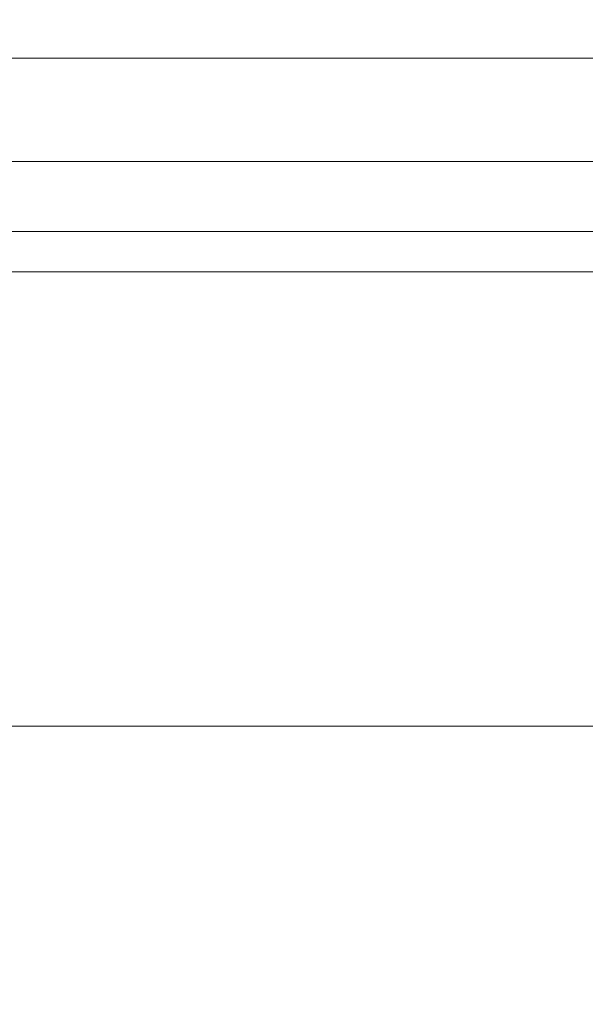
# Model space of a CAD drawing. Units: inches. Extents: x 0 to 204, y 0 to 264.
# Drawn here: x 90 to 91, y 164 to 166 of the extents above; entities that cross this region are included whole.
import ezdxf

# ---------------------------------------------------------------- set-up
doc = ezdxf.new("R2010")
doc.units = ezdxf.units.IN
doc.header["$MEASUREMENT"] = 0
doc.layers.get('0').update_dxf_attribs({"color": 10})

# ---------------------------------------------------------------- blocks, each defined once
blk = doc.blocks.new('DUO33H-3D')
at = {"lineweight": 18}
mesh = blk.add_polyface(dxfattribs=at)
corners = [(-11, -14.9377), (-12.5, -14.9377), (-11.3283, 12.2953), (11.3283, 12.2953), (12.5, -14.9377), (11, -14.9377), (10.1614, 4.5548), (-10.1614, 4.5548)]
mesh.append_faces([[corners[k] for k in face] for face in [(3, 6, 7, 2)]], dxfattribs={"vtx0": -1, "vtx2": -1})
mesh.append_faces([[corners[k] for k in face] for face in [(4, 5, 6, 3)]], dxfattribs={"vtx2": -1})
mesh.append_faces([[corners[k] for k in face] for face in [(7, 0, 1, 2)]], dxfattribs={"vtx3": -1})
mesh = blk.add_polyface(dxfattribs=at)
corners = [(-10.1614, 4.5548), (10.1614, 4.5548), (10.028, 7.6533, 16.7312), (-10.028, 7.6533, 16.7312)]
mesh.append_faces([[corners[k] for k in face] for face in [(1, 2, 3, 0)]])
mesh = blk.add_polyface(dxfattribs=at)
corners = [(11, 5.575, 12), (11, 5.8229, 11.9688), (11, 6.0554, 11.877), (11, 6.2578, 11.7305), (11, 6.4176, 11.5384), (11, 6.5248, 11.3127), (11, 6.5727, 11.0674), (11, 6.5582, 10.8179), (-11, 6.5582, 10.8179), (-11, 6.5727, 11.0674), (-11, 6.5248, 11.3127), (-11, 6.4176, 11.5384), (-11, 6.2578, 11.7305), (-11, 6.0554, 11.877), (-11, 5.8229, 11.9688), (-11, 5.575, 12)]
mesh.append_faces([[corners[k] for k in face] for face in [(1, 14, 15, 0)]], dxfattribs={"vtx0": -1})
mesh.append_faces([[corners[k] for k in face] for face in [(6, 9, 10, 5), (5, 10, 11, 4), (4, 11, 12, 3), (3, 12, 13, 2), (2, 13, 14, 1)]], dxfattribs={"vtx0": -1, "vtx2": -1})
mesh.append_faces([[corners[k] for k in face] for face in [(7, 8, 9, 6)]], dxfattribs={"vtx2": -1})
mesh = blk.add_polyface(dxfattribs=at)
corners = [(11, 6.5582, 10.8179), (11, 5.666, 6), (-11, 5.666, 6), (-11, 6.5582, 10.8179)]
mesh.append_faces([[corners[k] for k in face] for face in [(0, 1, 2, 3)]])
mesh = blk.add_polyface(dxfattribs=at)
corners = [(11, 5.666, 6), (11, 4.5548), (-11, 4.5548), (-11, 5.666, 6)]
mesh.append_faces([[corners[k] for k in face] for face in [(3, 0, 1, 2)]])
mesh = blk.add_polyface(dxfattribs=at)
corners = [(11, -14.6877, 6), (11, 5.666, 6), (-11, 5.666, 6), (-11, -14.6877, 6)]
mesh.append_faces([[corners[k] for k in face] for face in [(3, 0, 1, 2)]])
mesh = blk.add_polyface(dxfattribs=at)
corners = [(11, 5.666, 6), (11, -14.6877, 6), (-11, -14.6877, 6), (-11, 5.666, 6)]
mesh.append_faces([[corners[k] for k in face] for face in [(0, 1, 2, 3)]])
mesh = blk.add_polyface(dxfattribs=at)
corners = [(11, -13.9377, 12), (11, 5.575, 12), (-11, 5.575, 12), (-11, -13.9377, 12)]
mesh.append_faces([[corners[k] for k in face] for face in [(3, 0, 1, 2)]])
mesh = blk.add_polyface(dxfattribs=at)
corners = [(11, 4.5548), (11, -14.6877), (-11, -14.6877), (-11, 4.5548)]
mesh.append_faces([[corners[k] for k in face] for face in [(0, 1, 2, 3)]])

msp = doc.modelspace()

# ---------------------------------------------------------------- linework, layer by layer
at = {"lineweight": 18, "invisible_edges": 15}
for points in [[(89.62089, 165.98604, 23.96927), (90.12068, 166.24843, 23.86421), (89.51892, 166.09646, 23.91098)], [(91.20472, 166.11464, 33.79143), (90.88984, 166.03027, 33.87821), (91.46259, 166.136, 33.79673)], [(90.88984, 166.03027, 33.87821), (91.14131, 165.99602, 33.89402), (91.46259, 166.136, 33.79673)], [(91.23614, 166.11456, 33.71701), (90.66037, 165.98122, 33.77586), (90.75718, 166.03137, 33.84408)], [(90.66037, 165.98122, 33.77586), (91.23614, 166.11456, 33.71701), (90.9834, 166.01646, 33.70938)], [(90.75718, 166.03137, 33.84408), (90.88984, 166.03027, 33.87821), (91.20472, 166.11464, 33.79143)], [(90.75718, 166.03137, 33.84408), (91.20472, 166.11464, 33.79143), (91.23614, 166.11456, 33.71701)], [(91.37917, 166.09226, 33.65324), (90.9834, 166.01646, 33.70938), (91.23614, 166.11456, 33.71701)], [(87.1231, 164.84986, 24.46071), (91.15735, 165.29284, 24.67095), (90.30557, 166.10706, 24.09486)], [(90.9834, 166.01646, 33.70938), (91.37917, 166.09226, 33.65324), (91.12289, 165.95309, 33.71249)], [(90.43111, 165.94266, 33.94371), (90.75718, 166.03137, 33.84408), (90.30152, 165.93715, 33.90355)], [(90.66037, 165.98122, 33.77586), (90.30152, 165.93715, 33.90355), (90.75718, 166.03137, 33.84408)], [(90.88984, 166.03027, 33.87821), (90.75718, 166.03137, 33.84408), (90.43111, 165.94266, 33.94371)], [(90.68556, 165.9041, 33.96492), (90.88984, 166.03027, 33.87821), (90.43111, 165.94266, 33.94371)], [(91.14113, 165.99598, 33.89405), (90.99562, 165.92047, 33.86932), (91.41483, 166.02574, 33.82486)], [(90.99562, 165.92047, 33.86932), (91.35782, 165.97102, 33.79691), (91.41483, 166.02574, 33.82486)], [(90.9834, 166.01646, 33.70938), (90.66571, 165.86088, 33.78361), (90.66037, 165.98122, 33.77586)], [(91.05612, 165.90059, 33.77995), (91.40204, 165.9858, 33.68001), (91.69102, 166.01679, 33.721)], [(91.69102, 166.01679, 33.721), (91.35782, 165.97102, 33.79691), (91.05612, 165.90059, 33.77995)], [(90.06891, 165.82459, 33.85672), (90.03914, 165.86245, 33.89551), (90.66037, 165.98122, 33.77586)], [(90.03914, 165.86245, 33.89551), (90.30152, 165.93715, 33.90355), (90.66037, 165.98122, 33.77586)], [(90.66571, 165.86088, 33.78361), (90.06891, 165.82459, 33.85672), (90.66037, 165.98122, 33.77586)], [(91.40204, 165.9858, 33.68001), (91.05612, 165.90059, 33.77995), (90.97905, 165.91097, 33.73631)], [(91.123, 165.95312, 33.71247), (91.40204, 165.9858, 33.68001), (90.97905, 165.91097, 33.73631)], [(90.99562, 165.92047, 33.86932), (91.05612, 165.90059, 33.77995), (91.35782, 165.97102, 33.79691)], [(90.03914, 165.86245, 33.89551), (89.6723, 165.78813, 33.98306), (90.30152, 165.93715, 33.90355)], [(90.30152, 165.93715, 33.90355), (89.6723, 165.78813, 33.98306), (89.92925, 165.84411, 34.00943)], [(90.43111, 165.94266, 33.94371), (89.92925, 165.84411, 34.00943), (90.2298, 165.81217, 34.03582)], [(90.43111, 165.94266, 33.94371), (90.30152, 165.93715, 33.90355), (89.92925, 165.84411, 34.00943)], [(90.46849, 165.78659, 33.91337), (91.05612, 165.90059, 33.77995), (90.99562, 165.92047, 33.86932)], [(90.46849, 165.78659, 33.91337), (90.99562, 165.92047, 33.86932), (90.51629, 165.84555, 33.95819)], [(90.68537, 165.90405, 33.96495), (90.51629, 165.84555, 33.95819), (90.99562, 165.92047, 33.86932)], [(89.99554, 165.69784, 27.10977), (89.92253, 165.90431, 28.30481), (90.03088, 165.57614, 27.39346)], [(90.45236, 165.79217, 33.83451), (90.66582, 165.8609, 33.7836), (90.97905, 165.91097, 33.73631)], [(90.97905, 165.91097, 33.73631), (91.05612, 165.90059, 33.77995), (90.45236, 165.79217, 33.83451)], [(90.46849, 165.78659, 33.91337), (90.45236, 165.79217, 33.83451), (91.05612, 165.90059, 33.77995)], [(92.09204, 165.68174, 26.97377), (91.05781, 165.45348, 27.0326), (91.68856, 165.89609, 28.30727)], [(90.03914, 165.86245, 33.89551), (89.70202, 165.75675, 33.93036), (89.6723, 165.78813, 33.98306)], [(90.03914, 165.86245, 33.89551), (90.06891, 165.82459, 33.85672), (89.70202, 165.75675, 33.93036)], [(92.15249, 165.85637, 28.31917), (91.02448, 164.91367, 25.83502), (92.90924, 165.37032, 26.17727)], [(91.74549, 165.75234, 15.05471), (91.14073, 165.73189, 15.15493), (92.14243, 165.85647, 15.10338)], [(92.14243, 165.85647, 15.10338), (91.14073, 165.73189, 15.15493), (91.57381, 165.77619, 15.25)], [(90.22962, 165.81212, 34.03586), (89.9464, 165.69852, 34.04245), (90.51629, 165.84555, 33.95819)], [(89.9464, 165.69852, 34.04245), (90.09855, 165.70543, 33.97591), (90.51629, 165.84555, 33.95819)], [(90.03086, 165.62387, 26.21518), (90.0003, 165.79042, 25.93389), (89.95124, 165.83948, 27.09633)], [(89.99554, 165.69784, 27.10977), (90.03086, 165.62387, 26.21518), (89.95124, 165.83948, 27.09633)], [(90.09855, 165.70543, 33.97591), (90.46849, 165.78659, 33.91337), (90.51629, 165.84555, 33.95819)], [(89.70202, 165.75675, 33.93036), (90.06891, 165.82459, 33.85672), (89.75136, 165.67646, 33.92586)], [(90.45236, 165.79217, 33.83451), (90.09855, 165.70543, 33.97591), (89.9386, 165.66529, 33.95507)], [(89.9386, 165.66529, 33.95507), (89.98569, 165.70561, 33.89354), (90.45236, 165.79217, 33.83451)], [(90.45236, 165.79217, 33.83451), (89.98569, 165.70561, 33.89354), (90.20864, 165.76869, 33.85472)], [(90.0003, 165.79042, 25.93389), (90.03086, 165.62387, 26.21518), (90.08017, 165.51621, 25.39968)], [(90.09855, 165.70543, 33.97591), (90.45236, 165.79217, 33.83451), (90.46849, 165.78659, 33.91337)], [(91.74549, 165.75234, 15.05471), (91.64336, 165.6058, 15.01103), (91.13315, 165.66355, 15.06226)], [(91.14073, 165.73189, 15.15493), (91.74549, 165.75234, 15.05471), (91.13315, 165.66355, 15.06226)], [(90.03088, 165.57614, 27.39346), (89.97764, 165.72716, 28.35786), (90.09691, 165.37342, 27.149)], [(90.72134, 165.64363, 15.25), (91.14073, 165.73189, 15.15493), (90.33326, 165.55718, 15.10479)], [(90.33326, 165.55718, 15.10479), (91.14073, 165.73189, 15.15493), (91.13315, 165.66355, 15.06226)], [(89.71085, 165.615, 34.04541), (90.09855, 165.70543, 33.97591), (89.9464, 165.69852, 34.04245)], [(90.09855, 165.70543, 33.97591), (89.71085, 165.615, 34.04541), (89.9386, 165.66529, 33.95507)], [(90.10729, 165.37883, 26.2588), (90.10759, 165.4171, 25.58366), (89.99554, 165.69784, 27.10977)], [(90.03086, 165.62387, 26.21518), (89.99554, 165.69784, 27.10977), (90.10759, 165.4171, 25.58366)], [(89.99554, 165.69784, 27.10977), (90.03088, 165.57614, 27.39346), (90.10729, 165.37883, 26.2588)], [(91.16214, 165.08161, 25.41237), (91.05781, 165.45348, 27.0326), (92.09204, 165.68174, 26.97377)], [(91.16214, 165.08161, 25.41237), (92.09204, 165.68174, 26.97377), (92.18148, 165.34656, 25.52124)], [(91.38381, 165.6436, 14.97241), (91.70112, 165.67438, 14.90903), (91.24847, 165.60966, 14.9166)], [(91.70112, 165.67438, 14.90903), (91.24989, 165.50758, 14.91161), (91.24847, 165.60966, 14.9166)], [(91.13315, 165.66355, 15.06226), (90.55682, 165.5438, 15.04884), (90.33326, 165.55718, 15.10479)], [(91.13315, 165.66355, 15.06226), (90.63008, 165.48118, 15.01103), (90.55682, 165.5438, 15.04884)], [(90.09691, 165.37342, 27.149), (90.0052, 165.63859, 28.38439), (90.10433, 165.36843, 27.58901)], [(91.38381, 165.6436, 14.97241), (90.87174, 165.55868, 14.96093), (91.13672, 165.54349, 15.01103)], [(90.87174, 165.55868, 14.96093), (91.38381, 165.6436, 14.97241), (91.24847, 165.60966, 14.9166)], [(90.10759, 165.4171, 25.58366), (90.08017, 165.51621, 25.39968), (90.03086, 165.62387, 26.21518)], [(90.87174, 165.55868, 14.96093), (91.24847, 165.60966, 14.9166), (90.82852, 165.52729, 14.90696)], [(91.24989, 165.50758, 14.91161), (90.82852, 165.52729, 14.90696), (91.24847, 165.60966, 14.9166)], [(89.96097, 165.27796, 23.68955), (89.85135, 165.482, 24.96194), (90.0912, 165.56629, 24.7985)], [(90.09691, 165.37342, 27.149), (90.13533, 165.2855, 26.34218), (90.03088, 165.57614, 27.39346)], [(90.03088, 165.57614, 27.39346), (90.13533, 165.2855, 26.34218), (90.10729, 165.37883, 26.2588)], [(90.0912, 165.56629, 24.7985), (90.08017, 165.51621, 25.39968), (90.18705, 165.26687, 24.27987)], [(90.33326, 165.55718, 15.10479), (89.52515, 165.33836, 15.05245), (89.74566, 165.44072, 15.10919)], [(89.52515, 165.33836, 15.05245), (90.33326, 165.55718, 15.10479), (90.55682, 165.5438, 15.04884)], [(90.55682, 165.5438, 15.04884), (89.61868, 165.22858, 15.01103), (89.52515, 165.33836, 15.05245)], [(89.86887, 165.51106, 15.25), (90.33326, 165.55718, 15.10479), (89.74566, 165.44072, 15.10919)], [(90.40441, 165.45645, 14.91449), (90.37784, 165.46488, 14.97255), (90.87174, 165.55868, 14.96093)], [(90.87174, 165.55868, 14.96093), (90.37784, 165.46488, 14.97255), (90.63008, 165.48118, 15.01103)], [(90.82852, 165.52729, 14.90696), (90.40441, 165.45645, 14.91449), (90.87174, 165.55868, 14.96093)], [(90.66283, 165.51714, 28.42076), (89.27755, 164.59471, 26.22458), (91.02448, 164.91367, 25.83502)], [(90.18705, 165.26687, 24.27987), (90.08017, 165.51621, 25.39968), (90.10759, 165.4171, 25.58366)], [(90.82852, 165.52729, 14.90696), (90.41694, 165.35788, 14.91161), (90.40441, 165.45645, 14.91449)], [(90.37784, 165.46488, 14.97255), (89.95838, 165.38329, 14.9558), (90.13483, 165.35749, 15.01103)], [(89.95838, 165.38329, 14.9558), (90.37784, 165.46488, 14.97255), (90.40441, 165.45645, 14.91449)], [(89.998, 165.36424, 14.90461), (89.95838, 165.38329, 14.9558), (90.40441, 165.45645, 14.91449)], [(90.40441, 165.45645, 14.91449), (90.41694, 165.35788, 14.91161), (89.998, 165.36424, 14.90461)], [(91.16214, 165.08161, 25.41237), (90.23252, 165.04318, 26.11686), (91.05781, 165.45348, 27.0326)], [(90.10759, 165.4171, 25.58366), (90.10729, 165.37883, 26.2588), (90.17514, 165.22447, 25.2689)], [(90.18705, 165.26687, 24.27987), (90.10759, 165.4171, 25.58366), (90.24893, 165.0745, 24.24565)], [(90.24893, 165.0745, 24.24565), (90.10759, 165.4171, 25.58366), (90.17514, 165.22447, 25.2689)], [(90.20723, 165.08528, 25.83759), (90.09691, 165.37342, 27.149), (90.23252, 165.04318, 26.11686)], [(90.09691, 165.37342, 27.149), (90.20723, 165.08528, 25.83759), (90.13533, 165.2855, 26.34218)], [(90.10729, 165.37883, 26.2588), (90.20031, 165.1315, 25.45957), (90.17514, 165.22447, 25.2689)], [(90.13533, 165.2855, 26.34218), (90.20031, 165.1315, 25.45957), (90.10729, 165.37883, 26.2588)], [(91.02448, 164.91367, 25.83502), (92.27039, 164.85566, 24.51211), (92.90924, 165.37032, 26.17727)], [(90.1148, 165.13861, 22.52757), (89.96097, 165.27796, 23.68955), (90.18209, 165.34216, 23.6631)], [(90.26711, 165.1309, 23.13803), (90.18209, 165.34216, 23.6631), (90.18705, 165.26687, 24.27987)], [(92.18148, 165.34656, 25.52124), (91.2977, 164.76298, 23.72903), (91.16214, 165.08161, 25.41237)], [(89.96097, 165.27796, 23.68955), (90.1148, 165.13861, 22.52757), (89.87739, 165.1318, 22.96464)], [(90.20031, 165.1315, 25.45957), (90.13533, 165.2855, 26.34218), (90.20723, 165.08528, 25.83759)], [(90.26711, 165.1309, 23.13803), (90.18705, 165.26687, 24.27987), (90.26711, 165.07563, 23.64659)], [(90.26711, 165.07563, 23.64659), (90.18705, 165.26687, 24.27987), (90.24893, 165.0745, 24.24565)], [(90.17514, 165.22447, 25.2689), (90.25925, 165.01337, 24.56762), (90.24893, 165.0745, 24.24565)], [(90.20031, 165.1315, 25.45957), (90.25925, 165.01337, 24.56762), (90.17514, 165.22447, 25.2689)], [(90.35512, 164.99365, 22.01913), (90.27299, 165.22788, 22.51682), (90.26711, 165.1309, 23.13803)], [(89.75506, 164.87255, 21.40106), (89.87739, 165.1318, 22.96464), (90.10183, 164.90457, 20.75902)], [(90.10183, 164.90457, 20.75902), (89.87739, 165.1318, 22.96464), (90.1148, 165.13861, 22.52757)], [(90.10183, 164.90457, 20.75902), (90.1148, 165.13861, 22.52757), (90.36389, 165.1136, 21.37053)], [(90.20031, 165.1315, 25.45957), (90.2969, 164.89309, 24.58219), (90.25925, 165.01337, 24.56762)], [(90.20031, 165.1315, 25.45957), (90.20723, 165.08528, 25.83759), (90.2969, 164.89309, 24.58219)], [(90.34819, 164.92757, 22.69679), (90.35512, 164.99365, 22.01913), (90.26711, 165.1309, 23.13803)], [(90.26711, 165.1309, 23.13803), (90.26711, 165.07563, 23.64659), (90.34819, 164.92757, 22.69679)], [(90.36389, 165.1136, 21.37053), (90.35512, 164.99365, 22.01913), (90.4564, 164.81054, 21.09068)], [(90.4564, 164.81054, 21.09068), (90.49529, 164.82269, 20.27135), (90.36389, 165.1136, 21.37053)], [(90.3324, 164.78976, 24.96983), (90.35231, 164.73567, 24.38032), (90.20723, 165.08528, 25.83759)], [(90.20723, 165.08528, 25.83759), (90.35231, 164.73567, 24.38032), (90.2969, 164.89309, 24.58219)], [(90.38238, 164.78183, 23.01397), (90.26711, 165.07563, 23.64659), (90.24893, 165.0745, 24.24565)], [(90.24893, 165.0745, 24.24565), (90.25925, 165.01337, 24.56762), (90.38238, 164.78183, 23.01397)], [(90.26711, 165.07563, 23.64659), (90.38238, 164.78183, 23.01397), (90.34819, 164.92757, 22.69679)], [(90.43229, 164.53635, 23.8228), (91.16214, 165.08161, 25.41237), (91.2977, 164.76298, 23.72903)], [(90.25925, 165.01337, 24.56762), (90.40251, 164.66989, 23.44475), (90.38238, 164.78183, 23.01397)], [(90.25925, 165.01337, 24.56762), (90.2969, 164.89309, 24.58219), (90.40251, 164.66989, 23.44475)], [(90.10183, 164.90457, 20.75902), (90.45479, 164.99931, 20.22424), (90.309, 164.85648, 19.62869)], [(90.35512, 164.99365, 22.01913), (90.34819, 164.92757, 22.69679), (90.4564, 164.81054, 21.09068)], [(91.38723, 164.95683, 17.80806), (90.81576, 164.85903, 17.83828), (91.38212, 164.9826, 17.89796)], [(91.38212, 164.9826, 17.89796), (90.81806, 164.84929, 17.93143), (91.36767, 164.94929, 17.94684)], [(91.19748, 164.84928, 17.96866), (91.36767, 164.94929, 17.94684), (90.82179, 164.83279, 17.94905)], [(90.82704, 164.80846, 17.78876), (91.38723, 164.95683, 17.80806), (91.20333, 164.82113, 17.78338)], [(90.96611, 164.86733, 24.16893), (91.37002, 164.93649, 24.16318), (90.95372, 164.95652, 24.1627)], [(91.55052, 164.94453, 24.10737), (91.099, 164.86974, 24.11818), (91.31662, 164.93521, 24.0648)], [(91.099, 164.86974, 24.11818), (91.55052, 164.94453, 24.10737), (91.37002, 164.93649, 24.16318)], [(90.34819, 164.92757, 22.69679), (90.38238, 164.78183, 23.01397), (90.49797, 164.6269, 21.43768)], [(90.49797, 164.6269, 21.43768), (90.4564, 164.81054, 21.09068), (90.34819, 164.92757, 22.69679)], [(91.37002, 164.93649, 24.16318), (90.96611, 164.86733, 24.16893), (91.099, 164.86974, 24.11818)], [(91.31662, 164.93521, 24.0648), (91.02572, 164.81355, 24.04252), (91.76416, 164.92638, 24.02722)], [(91.57436, 164.82425, 23.96353), (91.76416, 164.92638, 24.02722), (91.02572, 164.81355, 24.04252)], [(89.27755, 164.59471, 26.22458), (90.83987, 164.48975, 24.24916), (91.02448, 164.91367, 25.83502)], [(90.10183, 164.90457, 20.75902), (89.88265, 164.72464, 19.63923), (89.75506, 164.87255, 21.40106)], [(90.13845, 164.76728, 19.19552), (89.88265, 164.72464, 19.63923), (90.10183, 164.90457, 20.75902)], [(90.10183, 164.90457, 20.75902), (90.309, 164.85648, 19.62869), (90.13845, 164.76728, 19.19552)], [(91.02448, 164.91367, 25.83502), (90.83987, 164.48975, 24.24916), (92.27039, 164.85566, 24.51211)], [(90.2969, 164.89309, 24.58219), (90.35231, 164.73567, 24.38032), (90.40251, 164.66989, 23.44475)], [(90.309, 164.85648, 19.62869), (90.63658, 164.88062, 17.93133), (90.38668, 164.73731, 17.41506)], [(90.72748, 164.87622, 16.7847), (90.57922, 164.75752, 15.85901), (90.38668, 164.73731, 17.41506)], [(90.58564, 164.68676, 19.45182), (90.54568, 164.88503, 19.07796), (90.49529, 164.82269, 20.27135)], [(90.58564, 164.68676, 19.45182), (90.64964, 164.6565, 18.58981), (90.54568, 164.88503, 19.07796)], [(90.54568, 164.88503, 19.07796), (90.64964, 164.6565, 18.58981), (90.69198, 164.68874, 17.8223)], [(90.72748, 164.87622, 16.7847), (90.69198, 164.68874, 17.8223), (90.78447, 164.61319, 16.8968)], [(90.87496, 164.63699, 15.68886), (90.72748, 164.87622, 16.7847), (90.78447, 164.61319, 16.8968)], [(90.54767, 164.87454, 24.17015), (90.11877, 164.73197, 24.19728), (90.56293, 164.79391, 24.17579)], [(90.38668, 164.73731, 17.41506), (90.13845, 164.76728, 19.19552), (90.309, 164.85648, 19.62869)], [(90.96611, 164.86733, 24.16893), (90.54767, 164.87454, 24.17015), (90.56293, 164.79391, 24.17579)], [(90.65366, 164.79053, 24.11926), (90.96611, 164.86733, 24.16893), (90.56293, 164.79391, 24.17579)], [(91.099, 164.86974, 24.11818), (90.96611, 164.86733, 24.16893), (90.65366, 164.79053, 24.11926)], [(91.099, 164.86974, 24.11818), (90.65366, 164.79053, 24.11926), (90.87492, 164.83729, 24.0737)], [(90.81419, 164.8663, 17.88615), (90.71137, 164.84135, 17.8603), (90.68019, 164.82777, 17.94221)], [(92.27039, 164.85566, 24.51211), (90.83987, 164.48975, 24.24916), (91.54382, 164.37321, 22.89923)], [(90.95069, 164.73535, 14.4921), (90.84414, 164.87056, 15.31305), (90.87496, 164.63699, 15.68886)], [(90.68019, 164.82777, 17.94221), (90.71137, 164.84135, 17.8603), (90.59111, 164.82087, 17.95316)], [(90.61217, 164.81241, 17.86755), (90.59111, 164.82087, 17.95316), (90.71137, 164.84135, 17.8603)], [(90.61217, 164.81241, 17.86755), (90.71137, 164.84135, 17.8603), (90.69318, 164.79178, 17.80916)], [(90.82179, 164.83279, 17.94905), (90.68019, 164.82777, 17.94221), (90.76117, 164.77676, 17.99592)], [(90.81852, 164.8466, 17.81736), (90.69318, 164.79178, 17.80916), (90.71137, 164.84135, 17.8603)], [(90.84209, 164.74241, 17.96343), (91.32781, 164.83316, 17.9581), (91.19763, 164.84931, 17.96866)], [(90.85061, 164.70427, 17.93483), (91.35553, 164.79686, 17.91297), (91.32781, 164.83316, 17.9581)], [(90.25252, 164.69932, 24.08625), (90.42174, 164.6896, 24.04511), (91.02572, 164.81355, 24.04252)], [(90.42231, 164.77727, 17.98369), (90.40731, 164.79867, 18.09836), (90.50927, 164.80844, 18.00634)], [(90.40731, 164.79867, 18.09836), (90.47161, 164.77878, 18.11742), (90.50927, 164.80844, 18.00634)], [(91.02572, 164.81355, 24.04252), (90.42174, 164.6896, 24.04511), (90.87046, 164.71985, 23.9921)], [(90.50999, 164.78493, 17.90676), (90.42231, 164.77727, 17.98369), (90.50927, 164.80844, 18.00634)], [(90.4564, 164.81054, 21.09068), (90.54029, 164.68292, 20.26065), (90.49529, 164.82269, 20.27135)], [(90.49797, 164.6269, 21.43768), (90.54029, 164.68292, 20.26065), (90.4564, 164.81054, 21.09068)], [(90.47161, 164.77878, 18.11742), (90.53038, 164.78476, 18.05552), (90.50927, 164.80844, 18.00634)], [(90.54029, 164.68292, 20.26065), (90.58564, 164.68676, 19.45182), (90.49529, 164.82269, 20.27135)], [(90.59111, 164.82087, 17.95316), (90.50927, 164.80844, 18.00634), (90.59955, 164.79466, 18.00589)], [(90.50927, 164.80844, 18.00634), (90.59111, 164.82087, 17.95316), (90.50999, 164.78493, 17.90676)], [(90.59955, 164.79466, 18.00589), (90.50927, 164.80844, 18.00634), (90.53038, 164.78476, 18.05552)], [(90.59111, 164.82087, 17.95316), (90.61217, 164.81241, 17.86755), (90.50999, 164.78493, 17.90676)], [(90.61217, 164.81241, 17.86755), (90.5835, 164.76537, 17.84372), (90.50999, 164.78493, 17.90676)], [(90.61217, 164.81241, 17.86755), (90.69318, 164.79178, 17.80916), (90.5835, 164.76537, 17.84372)], [(90.59955, 164.79466, 18.00589), (90.68019, 164.82777, 17.94221), (90.59111, 164.82087, 17.95316)], [(90.69081, 164.76402, 18.0231), (90.68019, 164.82777, 17.94221), (90.59955, 164.79466, 18.00589)], [(91.20319, 164.8211, 17.78338), (91.39144, 164.82915, 17.80504), (90.84734, 164.71808, 17.80314)], [(91.39144, 164.82915, 17.80504), (91.4551, 164.81151, 17.85366), (90.85365, 164.69022, 17.84224)], [(90.85494, 164.68457, 17.86604), (91.4551, 164.81151, 17.85366), (91.35553, 164.79686, 17.91297)], [(91.57436, 164.82425, 23.96353), (91.02572, 164.81355, 24.04252), (90.87046, 164.71985, 23.9921)], [(90.87046, 164.71985, 23.9921), (91.4038, 164.74969, 23.84172), (91.57436, 164.82425, 23.96353)], [(90.11877, 164.73197, 24.19728), (89.93299, 164.64996, 24.1581), (90.56293, 164.79391, 24.17579)], [(89.93299, 164.64996, 24.1581), (90.65366, 164.79053, 24.11926), (90.56293, 164.79391, 24.17579)], [(90.65366, 164.79053, 24.11926), (89.93299, 164.64996, 24.1581), (90.43323, 164.73938, 24.0826)], [(90.26507, 164.73813, 18.19575), (90.256, 164.7771, 18.32767), (90.30739, 164.7908, 18.22484)], [(90.30739, 164.7908, 18.22484), (90.32718, 164.7762, 18.12409), (90.26507, 164.73813, 18.19575)], [(90.3927, 164.79139, 18.2009), (90.30739, 164.7908, 18.22484), (90.32176, 164.80536, 18.33162)], [(90.40731, 164.79867, 18.09836), (90.30739, 164.7908, 18.22484), (90.3927, 164.79139, 18.2009)], [(90.32718, 164.7762, 18.12409), (90.30739, 164.7908, 18.22484), (90.40731, 164.79867, 18.09836)], [(90.32718, 164.7762, 18.12409), (90.40731, 164.79867, 18.09836), (90.42231, 164.77727, 17.98369)], [(90.3927, 164.79139, 18.2009), (90.38782, 164.77899, 18.34056), (90.44671, 164.73779, 18.27943)], [(90.3927, 164.79139, 18.2009), (90.47161, 164.77878, 18.11742), (90.40731, 164.79867, 18.09836)], [(90.48117, 164.73804, 18.21211), (90.47161, 164.77878, 18.11742), (90.3927, 164.79139, 18.2009)], [(90.59955, 164.79466, 18.00589), (90.53038, 164.78476, 18.05552), (90.62045, 164.75128, 18.05029)], [(90.5835, 164.76537, 17.84372), (90.69318, 164.79178, 17.80916), (90.63535, 164.72472, 17.86168)], [(90.83225, 164.78525, 17.78296), (90.73648, 164.74305, 17.82257), (90.69318, 164.79178, 17.80916)], [(90.13845, 164.76728, 19.19552), (90.05945, 164.66024, 17.94356), (89.88265, 164.72464, 19.63923)], [(90.13845, 164.76728, 19.19552), (90.38668, 164.73731, 17.41506), (90.05945, 164.66024, 17.94356)], [(90.32718, 164.7762, 18.12409), (90.32343, 164.73103, 18.06973), (90.26507, 164.73813, 18.19575)], [(90.42231, 164.77727, 17.98369), (90.44522, 164.74177, 17.93005), (90.32343, 164.73103, 18.06973)], [(90.32718, 164.7762, 18.12409), (90.42231, 164.77727, 17.98369), (90.32343, 164.73103, 18.06973)], [(90.38238, 164.78183, 23.01397), (90.49693, 164.51241, 22.27767), (90.53415, 164.50197, 21.51227)], [(90.38238, 164.78183, 23.01397), (90.53415, 164.50197, 21.51227), (90.49797, 164.6269, 21.43768)], [(90.38238, 164.78183, 23.01397), (90.40251, 164.66989, 23.44475), (90.49693, 164.51241, 22.27767)], [(90.42231, 164.77727, 17.98369), (90.50999, 164.78493, 17.90676), (90.44522, 164.74177, 17.93005)], [(90.50999, 164.78493, 17.90676), (90.5835, 164.76537, 17.84372), (90.44522, 164.74177, 17.93005)], [(90.5835, 164.76537, 17.84372), (90.53423, 164.7064, 17.9008), (90.44522, 164.74177, 17.93005)], [(90.55009, 164.73855, 18.07747), (90.53038, 164.78476, 18.05552), (90.47161, 164.77878, 18.11742)], [(90.83689, 164.76562, 17.96922), (90.76117, 164.77676, 17.99592), (90.74643, 164.71107, 17.96975)], [(90.25279, 164.6585, 16.1103), (90.38668, 164.73731, 17.41506), (90.57922, 164.75752, 15.85901)], [(90.25279, 164.6585, 16.1103), (90.57922, 164.75752, 15.85901), (90.52423, 164.74662, 14.49204)], [(91.50517, 164.57298, 22.35597), (90.43229, 164.53635, 23.8228), (91.2977, 164.76298, 23.72903)], [(90.66476, 164.70222, 18.00032), (90.62045, 164.75128, 18.05029), (90.56442, 164.68833, 18.06438)], [(90.66476, 164.70222, 18.00032), (90.74643, 164.71107, 17.96975), (90.69081, 164.76402, 18.0231)], [(90.84734, 164.71808, 17.80314), (90.68456, 164.66079, 17.85719), (90.73648, 164.74305, 17.82257)], [(89.93299, 164.64996, 24.1581), (90.11877, 164.73197, 24.19728), (89.64262, 164.6439, 24.20855)], [(90.11877, 164.73197, 24.19728), (89.73557, 164.71059, 24.18505), (89.64262, 164.6439, 24.20855)], [(89.76758, 164.59402, 18.37553), (89.88265, 164.72464, 19.63923), (90.05945, 164.66024, 17.94356)], [(90.38668, 164.73731, 17.41506), (90.25279, 164.6585, 16.1103), (90.05945, 164.66024, 17.94356)], [(90.22342, 164.58454, 23.98841), (90.36404, 164.5218, 23.86243), (90.87046, 164.71985, 23.9921)], [(90.42174, 164.6896, 24.04511), (90.22342, 164.58454, 23.98841), (90.87046, 164.71985, 23.9921)], [(90.26507, 164.73813, 18.19575), (90.28248, 164.687, 18.23512), (90.22904, 164.71076, 18.33102)], [(90.26507, 164.73813, 18.19575), (90.32343, 164.73103, 18.06973), (90.33269, 164.68736, 18.13672)], [(90.44522, 164.74177, 17.93005), (90.38289, 164.68771, 18.03832), (90.32343, 164.73103, 18.06973)], [(90.43229, 164.53635, 23.8228), (90.40251, 164.66989, 23.44475), (90.35231, 164.73567, 24.38032)], [(90.43, 164.67132, 18.25463), (90.44671, 164.73779, 18.27943), (90.41547, 164.71341, 18.34925)], [(90.43, 164.67132, 18.25463), (90.47587, 164.67777, 18.1648), (90.48117, 164.73804, 18.21211)], [(90.56442, 164.68833, 18.06438), (90.51563, 164.73829, 18.14479), (90.47587, 164.67777, 18.1648)], [(90.63535, 164.72472, 17.86168), (90.68456, 164.66079, 17.85719), (90.55174, 164.65672, 17.88838)], [(89.75288, 164.53509, 24.04537), (90.42174, 164.6896, 24.04511), (90.25252, 164.69932, 24.08625)], [(90.55174, 164.65672, 17.88838), (90.4599, 164.64305, 17.95519), (90.53423, 164.7064, 17.9008)], [(90.59916, 164.65974, 18.01389), (90.66476, 164.70222, 18.00032), (90.56442, 164.68833, 18.06438)], [(90.67569, 164.66211, 17.95946), (90.66476, 164.70222, 18.00032), (90.59916, 164.65974, 18.01389)], [(90.67569, 164.66211, 17.95946), (90.74643, 164.71107, 17.96975), (90.66476, 164.70222, 18.00032)], [(90.67569, 164.66211, 17.95946), (90.75681, 164.66712, 17.91238), (90.74643, 164.71107, 17.96975)], [(90.85061, 164.70427, 17.93483), (90.74643, 164.71107, 17.96975), (90.75681, 164.66712, 17.91238)], [(89.75288, 164.53509, 24.04537), (90.22342, 164.58454, 23.98841), (90.42174, 164.6896, 24.04511)], [(90.33098, 164.61618, 18.17596), (90.25669, 164.64519, 18.33971), (90.28248, 164.687, 18.23512)], [(90.33269, 164.68736, 18.13672), (90.38223, 164.63393, 18.03903), (90.33098, 164.61618, 18.17596)], [(90.4331, 164.68807, 17.93992), (90.4599, 164.64305, 17.95519), (90.38223, 164.63393, 18.03903)], [(90.43254, 164.63112, 18.17814), (90.47587, 164.67777, 18.1648), (90.43, 164.67132, 18.25463)], [(90.43254, 164.63112, 18.17814), (90.52313, 164.6445, 18.06908), (90.47587, 164.67777, 18.1648)], [(90.52313, 164.6445, 18.06908), (90.56442, 164.68833, 18.06438), (90.47587, 164.67777, 18.1648)], [(90.49797, 164.6269, 21.43768), (90.59459, 164.54232, 20.08694), (90.54029, 164.68292, 20.26065)], [(90.52313, 164.6445, 18.06908), (90.59916, 164.65974, 18.01389), (90.56442, 164.68833, 18.06438)], [(90.58564, 164.68676, 19.45182), (90.54029, 164.68292, 20.26065), (90.59459, 164.54232, 20.08694)], [(90.70957, 164.44458, 18.70146), (90.58564, 164.68676, 19.45182), (90.59459, 164.54232, 20.08694)], [(90.70957, 164.44458, 18.70146), (90.64964, 164.6565, 18.58981), (90.58564, 164.68676, 19.45182)], [(90.64964, 164.6565, 18.58981), (90.72833, 164.54511, 17.95238), (90.69198, 164.68874, 17.8223)], [(90.85494, 164.68457, 17.86604), (90.75681, 164.66712, 17.91238), (90.68456, 164.66079, 17.85719)], [(90.69198, 164.68874, 17.8223), (90.72833, 164.54511, 17.95238), (90.78447, 164.61319, 16.8968)], [(89.81952, 164.53216, 16.57048), (89.76758, 164.59402, 18.37553), (90.05945, 164.66024, 17.94356)], [(90.05945, 164.66024, 17.94356), (90.04716, 164.59111, 15.86188), (89.81952, 164.53216, 16.57048)], [(90.25279, 164.6585, 16.1103), (90.04716, 164.59111, 15.86188), (90.05945, 164.66024, 17.94356)], [(90.04716, 164.59111, 15.86188), (90.25279, 164.6585, 16.1103), (90.1392, 164.62584, 14.49265)], [(90.37838, 164.61977, 18.25382), (90.43254, 164.63112, 18.17814), (90.43, 164.67132, 18.25463)], [(90.43, 164.67132, 18.25463), (90.38851, 164.64707, 18.3526), (90.37838, 164.61977, 18.25382)], [(90.40251, 164.66989, 23.44475), (90.53217, 164.39365, 22.65973), (90.49693, 164.51241, 22.27767)], [(90.55174, 164.65672, 17.88838), (90.51119, 164.62316, 17.97908), (90.4599, 164.64305, 17.95519)], [(90.59916, 164.65974, 18.01389), (90.52313, 164.6445, 18.06908), (90.51119, 164.62316, 17.97908)], [(90.51119, 164.62316, 17.97908), (90.60212, 164.63733, 17.91756), (90.59916, 164.65974, 18.01389)], [(90.60212, 164.63733, 17.91756), (90.51119, 164.62316, 17.97908), (90.55174, 164.65672, 17.88838)], [(90.55174, 164.65672, 17.88838), (90.68456, 164.66079, 17.85719), (90.60212, 164.63733, 17.91756)], [(90.60212, 164.63733, 17.91756), (90.67569, 164.66211, 17.95946), (90.59916, 164.65974, 18.01389)], [(90.68456, 164.66079, 17.85719), (90.75681, 164.66712, 17.91238), (90.60212, 164.63733, 17.91756)], [(90.67569, 164.66211, 17.95946), (90.60212, 164.63733, 17.91756), (90.75681, 164.66712, 17.91238)], [(90.64964, 164.6565, 18.58981), (90.70957, 164.44458, 18.70146), (90.72833, 164.54511, 17.95238)], [(90.33098, 164.61618, 18.17596), (90.38223, 164.63393, 18.03903), (90.41875, 164.6117, 18.09601)], [(90.38223, 164.63393, 18.03903), (90.4599, 164.64305, 17.95519), (90.51119, 164.62316, 17.97908)], [(90.41875, 164.6117, 18.09601), (90.38223, 164.63393, 18.03903), (90.51119, 164.62316, 17.97908)], [(90.43254, 164.63112, 18.17814), (90.41875, 164.6117, 18.09601), (90.52313, 164.6445, 18.06908)], [(90.52313, 164.6445, 18.06908), (90.41875, 164.6117, 18.09601), (90.51119, 164.62316, 17.97908)], [(90.78447, 164.61319, 16.8968), (90.88756, 164.455, 16.22721), (90.87496, 164.63699, 15.68886)], [(90.88756, 164.455, 16.22721), (90.93215, 164.51527, 15.46957), (90.87496, 164.63699, 15.68886)], [(90.99212, 164.6033, 14.49276), (90.87496, 164.63699, 15.68886), (90.93215, 164.51527, 15.46957)], [(90.33098, 164.61618, 18.17596), (90.37838, 164.61977, 18.25382), (90.32275, 164.61882, 18.34865)], [(90.41875, 164.6117, 18.09601), (90.37838, 164.61977, 18.25382), (90.33098, 164.61618, 18.17596)], [(90.43254, 164.63112, 18.17814), (90.37838, 164.61977, 18.25382), (90.41875, 164.6117, 18.09601)], [(90.59459, 164.54232, 20.08694), (90.49797, 164.6269, 21.43768), (90.60247, 164.43658, 20.55884)], [(90.53415, 164.50197, 21.51227), (90.60247, 164.43658, 20.55884), (90.49797, 164.6269, 21.43768)], [(90.78447, 164.61319, 16.8968), (90.72833, 164.54511, 17.95238), (90.81046, 164.47889, 17.11298)], [(90.78447, 164.61319, 16.8968), (90.81046, 164.47889, 17.11298), (90.88756, 164.455, 16.22721)], [(90.04716, 164.59111, 15.86188), (89.92126, 164.55748, 14.49299), (89.81952, 164.53216, 16.57048)], [(89.62616, 164.43764, 23.96679), (90.22342, 164.58454, 23.98841), (89.75288, 164.53509, 24.04537)], [(90.36404, 164.5218, 23.86243), (90.22342, 164.58454, 23.98841), (89.62616, 164.43764, 23.96679)], [(91.50517, 164.57298, 22.35597), (91.75822, 164.39894, 20.71686), (90.63205, 164.25096, 21.49666)], [(90.81289, 164.37126, 17.53968), (90.72833, 164.54511, 17.95238), (90.70957, 164.44458, 18.70146)], [(90.72833, 164.54511, 17.95238), (90.81289, 164.37126, 17.53968), (90.81046, 164.47889, 17.11298)], [(90.60247, 164.43658, 20.55884), (90.71362, 164.32509, 19.23636), (90.59459, 164.54232, 20.08694)], [(90.71362, 164.32509, 19.23636), (90.70957, 164.44458, 18.70146), (90.59459, 164.54232, 20.08694)], [(90.49693, 164.51241, 22.27767), (90.53217, 164.39365, 22.65973), (90.58182, 164.3669, 21.41118)], [(90.53415, 164.50197, 21.51227), (90.49693, 164.51241, 22.27767), (90.58182, 164.3669, 21.41118)], [(90.58182, 164.3669, 21.41118), (90.6585, 164.27089, 20.49507), (90.53415, 164.50197, 21.51227)], [(90.60247, 164.43658, 20.55884), (90.53415, 164.50197, 21.51227), (90.6585, 164.27089, 20.49507)], [(90.88756, 164.455, 16.22721), (90.9809, 164.38744, 15.37201), (90.93215, 164.51527, 15.46957)], [(91.03354, 164.47125, 14.49343), (90.93215, 164.51527, 15.46957), (90.9809, 164.38744, 15.37201)], [(89.38193, 164.01151, 23.92681), (90.31914, 164.05645, 22.80773), (90.83987, 164.48975, 24.24916)], [(90.83987, 164.48975, 24.24916), (90.31914, 164.05645, 22.80773), (91.54382, 164.37321, 22.89923)], [(90.93331, 164.30861, 16.2332), (90.81046, 164.47889, 17.11298), (90.81289, 164.37126, 17.53968)], [(90.93331, 164.30861, 16.2332), (90.88756, 164.455, 16.22721), (90.81046, 164.47889, 17.11298)], [(90.88756, 164.455, 16.22721), (90.93331, 164.30861, 16.2332), (90.9809, 164.38744, 15.37201)], [(90.60247, 164.43658, 20.55884), (90.6585, 164.27089, 20.49507), (90.71724, 164.23789, 19.63582)], [(90.60247, 164.43658, 20.55884), (90.71724, 164.23789, 19.63582), (90.71362, 164.32509, 19.23636)], [(90.71362, 164.32509, 19.23636), (90.81778, 164.23689, 18.0711), (90.70957, 164.44458, 18.70146)], [(90.81778, 164.23689, 18.0711), (90.81289, 164.37126, 17.53968), (90.70957, 164.44458, 18.70146)], [(90.83181, 163.96558, 19.17052), (91.75822, 164.39894, 20.71686), (91.96142, 164.27013, 19.0995)], [(91.54382, 164.37321, 22.89923), (90.31914, 164.05645, 22.80773), (90.85469, 163.92746, 21.27564)], [(90.63205, 164.25096, 21.49666), (90.6585, 164.27089, 20.49507), (90.58182, 164.3669, 21.41118)], [(90.81289, 164.37126, 17.53968), (90.81778, 164.23689, 18.0711), (90.91198, 164.21067, 16.89464)], [(90.81289, 164.37126, 17.53968), (90.91198, 164.21067, 16.89464), (90.93331, 164.30861, 16.2332)], [(92.25087, 164.25088, 21.38594), (91.54382, 164.37321, 22.89923), (90.85469, 163.92746, 21.27564)], [(91.02129, 164.20219, 15.58072), (90.9809, 164.38744, 15.37201), (90.93331, 164.30861, 16.2332)], [(90.9809, 164.38744, 15.37201), (91.02129, 164.20219, 15.58072), (91.07497, 164.33919, 14.49409)], [(90.80339, 164.1245, 18.82148), (90.81778, 164.23689, 18.0711), (90.71362, 164.32509, 19.23636)], [(90.80339, 164.1245, 18.82148), (90.71362, 164.32509, 19.23636), (90.71724, 164.23789, 19.63582)], [(90.93331, 164.30861, 16.2332), (90.91198, 164.21067, 16.89464), (91.02129, 164.20219, 15.58072)], [(90.71724, 164.23789, 19.63582), (90.6585, 164.27089, 20.49507), (90.74313, 164.1245, 19.80915)], [(90.6585, 164.27089, 20.49507), (90.73193, 164.10827, 20.33359), (90.74313, 164.1245, 19.80915)], [(90.94866, 164.12943, 14.89642), (91.34791, 164.25647, 14.91161), (91.36164, 164.17622, 14.91275)], [(91.03158, 163.90314, 16.83356), (91.96142, 164.27013, 19.0995), (92.40057, 164.2577, 17.60394)], [(91.03158, 163.90314, 16.83356), (92.40057, 164.2577, 17.60394), (91.98244, 164.0817, 15.98022)], [(90.71724, 164.23789, 19.63582), (90.74313, 164.1245, 19.80915), (90.80339, 164.1245, 18.82148)], [(90.91148, 164.06118, 17.53459), (90.81778, 164.23689, 18.0711), (90.80339, 164.1245, 18.82148)], [(90.91198, 164.21067, 16.89464), (90.81778, 164.23689, 18.0711), (90.91148, 164.06118, 17.53459)], [(91.76523, 163.90777, 19.64294), (92.25087, 164.25088, 21.38594), (90.85469, 163.92746, 21.27564)], [(90.91148, 164.06118, 17.53459), (91.01971, 164.03217, 16.24449), (90.91198, 164.21067, 16.89464)], [(91.01971, 164.03217, 16.24449), (91.02129, 164.20219, 15.58072), (90.91198, 164.21067, 16.89464)], [(91.02129, 164.20219, 15.58072), (91.01971, 164.03217, 16.24449), (91.0996, 164.02484, 15.32068)], [(91.02129, 164.20219, 15.58072), (91.0996, 164.02484, 15.32068), (91.14849, 164.10481, 14.49527)], [(90.94866, 164.12943, 14.89642), (91.36164, 164.17622, 14.91275), (90.95968, 164.08896, 14.94346)], [(91.30028, 164.182, 15.01103), (90.95968, 164.08896, 14.94346), (91.4042, 164.16694, 14.96658)], [(90.95968, 164.08896, 14.94346), (91.36164, 164.17622, 14.91275), (91.4042, 164.16694, 14.96658)], [(90.99952, 164.05945, 15.04401), (91.30028, 164.182, 15.01103), (91.73216, 164.17611, 15.04975)], [(90.99952, 164.05945, 15.04401), (91.73216, 164.17611, 15.04975), (91.55131, 164.07982, 15.12394)], [(90.54939, 164.0266, 14.91339), (90.53056, 164.10649, 14.91161), (90.94866, 164.12943, 14.89642)], [(90.54939, 164.0266, 14.91339), (90.94866, 164.12943, 14.89642), (90.95968, 164.08896, 14.94346)], [(90.80339, 164.1245, 18.82148), (90.74313, 164.1245, 19.80915), (90.83181, 163.96558, 19.17052)], [(90.80339, 164.1245, 18.82148), (90.96001, 163.92551, 17.67083), (90.91148, 164.06118, 17.53459)], [(90.13349, 163.97038, 14.89596), (90.53056, 164.10649, 14.91161), (90.54939, 164.0266, 14.91339)], [(90.58162, 164.0174, 14.96873), (90.54939, 164.0266, 14.91339), (90.95968, 164.08896, 14.94346)], [(90.85793, 164.07975, 15.01103), (90.58162, 164.0174, 14.96873), (90.95968, 164.08896, 14.94346)], [(90.84372, 163.96911, 15.1029), (90.99952, 164.05945, 15.04401), (91.55131, 164.07982, 15.12394)], [(91.38588, 164.01754, 15.25), (90.84372, 163.96911, 15.1029), (91.55131, 164.07982, 15.12394)], [(89.48631, 163.64943, 21.58281), (90.85469, 163.92746, 21.27564), (90.31914, 164.05645, 22.80773)], [(90.22076, 163.93246, 15.01103), (90.99952, 164.05945, 15.04401), (90.39408, 163.93072, 15.05285)], [(90.39408, 163.93072, 15.05285), (90.99952, 164.05945, 15.04401), (90.84372, 163.96911, 15.1029)], [(91.01971, 164.03217, 16.24449), (90.91148, 164.06118, 17.53459), (91.0882, 163.88544, 16.17114)], [(90.14635, 163.9289, 14.94333), (90.13349, 163.97038, 14.89596), (90.54939, 164.0266, 14.91339)], [(90.54939, 164.0266, 14.91339), (90.58162, 164.0174, 14.96873), (90.14635, 163.9289, 14.94333)], [(90.41558, 163.97749, 15.01103), (90.14635, 163.9289, 14.94333), (90.58162, 164.0174, 14.96873)], [(91.0996, 164.02484, 15.32068), (91.01971, 164.03217, 16.24449), (91.0882, 163.88544, 16.17114)], [(91.0996, 164.02484, 15.32068), (91.15977, 163.86307, 15.33387), (91.18992, 163.97275, 14.49594)], [(89.7352, 163.85479, 14.91395), (89.71709, 163.93531, 14.91161), (90.13349, 163.97038, 14.89596)], [(89.7352, 163.85479, 14.91395), (90.13349, 163.97038, 14.89596), (90.14635, 163.9289, 14.94333)], [(90.84372, 163.96911, 15.1029), (90.19256, 163.82892, 15.11876), (90.39408, 163.93072, 15.05285)], [(90.33007, 163.77611, 15.25), (90.19256, 163.82892, 15.11876), (90.84372, 163.96911, 15.1029)], [(89.48631, 163.64943, 21.58281), (90.57062, 163.64677, 19.83891), (90.85469, 163.92746, 21.27564)], [(90.39408, 163.93072, 15.05285), (89.71516, 163.76907, 15.06656), (90.22076, 163.93246, 15.01103)], [(89.71516, 163.76907, 15.06656), (90.39408, 163.93072, 15.05285), (90.19256, 163.82892, 15.11876)], [(90.14635, 163.9289, 14.94333), (89.74758, 163.84301, 14.97105), (89.7352, 163.85479, 14.91395)], [(89.74758, 163.84301, 14.97105), (90.14635, 163.9289, 14.94333), (89.97323, 163.87524, 15.01103)], [(90.57062, 163.64677, 19.83891), (91.76523, 163.90777, 19.64294), (90.85469, 163.92746, 21.27564)], [(92.65927, 163.92415, 18.18549), (90.79239, 163.53591, 18.35907), (91.70861, 163.63817, 16.95649)], [(91.76523, 163.90777, 19.64294), (90.79239, 163.53591, 18.35907), (92.65927, 163.92415, 18.18549)], [(91.76523, 163.90777, 19.64294), (90.57062, 163.64677, 19.83891), (90.79239, 163.53591, 18.35907)]]:
    msp.add_3dface(points, dxfattribs=at)

# ---------------------------------------------------------------- block references
msp.add_blockref('DUO33H-3D', (96.72505, 159.90605, 6))

doc.saveas('drawing.dxf')
